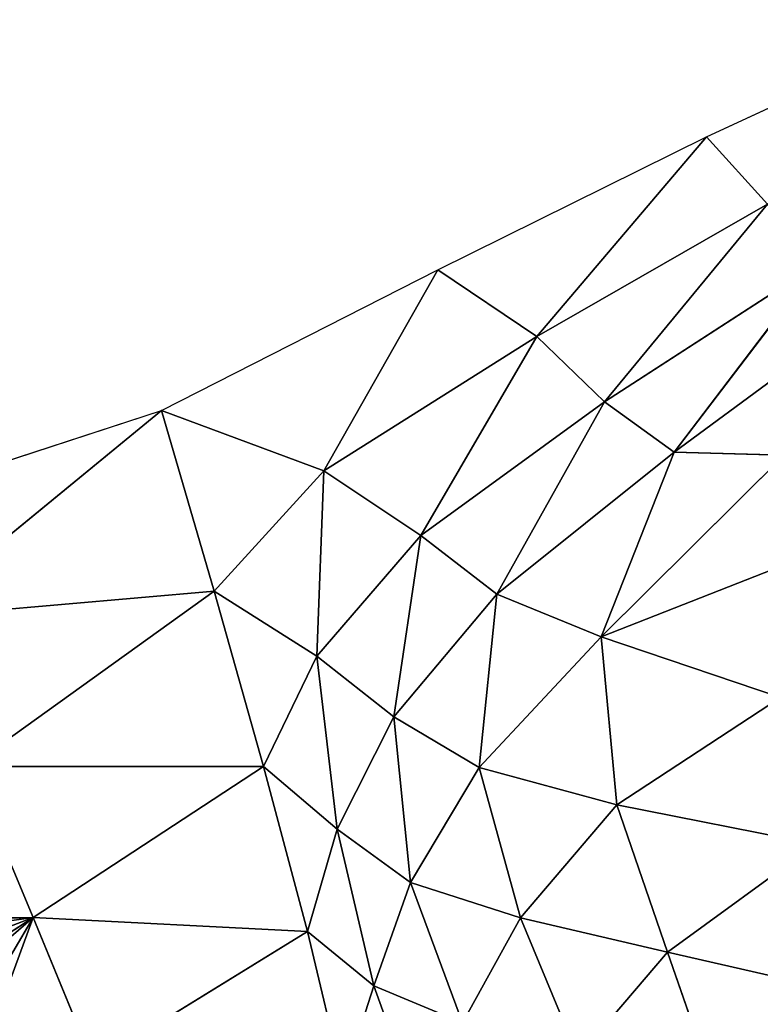
# Model space of a CAD drawing. Extents: x 18.18 to 20.31, y -9.72 to -8.42.
# Drawn here: x 18.87 to 18.98, y -8.6 to -8.46 of the extents above; entities that cross this region are included whole.
import ezdxf

# ---------------------------------------------------------------- set-up
doc = ezdxf.new("R2010")
doc.units = 0
doc.header["$LTSCALE"] = 0.0254
doc.layers.get('0').update_dxf_attribs({"color": 13, "linetype": 'CONTINUOUS'})

# ---------------------------------------------------------------- blocks, each defined once
blk = doc.blocks.new('SKUPINA_5')
at = {"color": 0}
for p, q in [((0.05479, 0.37094), (0.03706, 0.40926)), ((0.0791, 0.39784, 0.06542), (0.10251, 0.36608, 0.07999)), ((0.0791, 0.39784, 0.06542), (0.10251, 0.36608, 0.07999)), ((0.09486, 0.35552, 0.0571), (0.07407, 0.38772, 0.04879)), ((0.07407, 0.38772, 0.04879), (0.10251, 0.36608, 0.07999)), ((0.09486, 0.35552, 0.0571), (0.07407, 0.38772, 0.04879)), ((0.07407, 0.38772, 0.04879), (0.10251, 0.36608, 0.07999)), ((0.11754, 0.38791, 0.12352), (0.13043, 0.35502, 0.11856)), ((0.11754, 0.38791, 0.12352), (0.13043, 0.35502, 0.11856)), ((0.15585, 0.35736, 0.16403), (0.16181, 0.38753, 0.20089)), ((0.15585, 0.35736, 0.16403), (0.16181, 0.38753, 0.20089)), ((0.16181, 0.38753, 0.20089), (0.17816, 0.36505, 0.20759)), ((0.16181, 0.38753, 0.20089), (0.17816, 0.36505, 0.20759)), ((0.17816, 0.36505, 0.20759), (0.18334, 0.38782, 0.23548)), ((0.17816, 0.36505, 0.20759), (0.18334, 0.38782, 0.23548)), ((0.10251, 0.36608, 0.07999), (0.10294, 0.38272, 0.09414)), ((0.10251, 0.36608, 0.07999), (0.10294, 0.38272, 0.09414)), ((0.13043, 0.35502, 0.11856), (0.10294, 0.38272, 0.09414)), ((0.13043, 0.35502, 0.11856), (0.10294, 0.38272, 0.09414)), ((0.13043, 0.35502, 0.11856), (0.13964, 0.38214, 0.15831)), ((0.13043, 0.35502, 0.11856), (0.13964, 0.38214, 0.15831)), ((0.13964, 0.38214, 0.15831), (0.15585, 0.35736, 0.16403)), ((0.13964, 0.38214, 0.15831), (0.15585, 0.35736, 0.16403)), ((0.06497, 0.38019, 0.0262), (0.05479, 0.37094)), ((0.06497, 0.38019, 0.0262), (0.05479, 0.37094)), ((0.09486, 0.35552, 0.0571), (0.06497, 0.38019, 0.0262)), ((0.06497, 0.38019, 0.0262), (0.085, 0.34529, 0.03057)), ((0.06497, 0.38019, 0.0262), (0.085, 0.34529, 0.03057)), ((0.09486, 0.35552, 0.0571), (0.06497, 0.38019, 0.0262)), ((0.17816, 0.36505, 0.20759), (0.20078, 0.37295, 0.24873)), ((0.17816, 0.36505, 0.20759), (0.20078, 0.37295, 0.24873)), ((0.05479, 0.37094), (0.085, 0.34529, 0.03057)), ((0.0749, 0.33029), (0.05479, 0.37094)), ((0.05479, 0.37094), (0.085, 0.34529, 0.03057)), ((0.10251, 0.36608, 0.07999), (0.09486, 0.35552, 0.0571)), ((0.10251, 0.36608, 0.07999), (0.09486, 0.35552, 0.0571)), ((0.12398, 0.33923, 0.09261), (0.10251, 0.36608, 0.07999)), ((0.12398, 0.33923, 0.09261), (0.10251, 0.36608, 0.07999)), ((0.10251, 0.36608, 0.07999), (0.13043, 0.35502, 0.11856)), ((0.10251, 0.36608, 0.07999), (0.13043, 0.35502, 0.11856)), ((0.15585, 0.35736, 0.16403), (0.17816, 0.36505, 0.20759)), ((0.15585, 0.35736, 0.16403), (0.17816, 0.36505, 0.20759)), ((0.17816, 0.36505, 0.20759), (0.17295, 0.34281, 0.17727)), ((0.17816, 0.36505, 0.20759), (0.17295, 0.34281, 0.17727)), ((0.19399, 0.35153, 0.2183), (0.17816, 0.36505, 0.20759)), ((0.19399, 0.35153, 0.2183), (0.17816, 0.36505, 0.20759)), ((0.13043, 0.35502, 0.11856), (0.15585, 0.35736, 0.16403)), ((0.13043, 0.35502, 0.11856), (0.15585, 0.35736, 0.16403)), ((0.15585, 0.35736, 0.16403), (0.15021, 0.33652, 0.13397)), ((0.15585, 0.35736, 0.16403), (0.15021, 0.33652, 0.13397)), ((0.17295, 0.34281, 0.17727), (0.15585, 0.35736, 0.16403)), ((0.17295, 0.34281, 0.17727), (0.15585, 0.35736, 0.16403)), ((0.085, 0.34529, 0.03057), (0.09486, 0.35552, 0.0571)), ((0.085, 0.34529, 0.03057), (0.09486, 0.35552, 0.0571)), ((0.11511, 0.32769, 0.06611), (0.09486, 0.35552, 0.0571)), ((0.09486, 0.35552, 0.0571), (0.12398, 0.33923, 0.09261)), ((0.11511, 0.32769, 0.06611), (0.09486, 0.35552, 0.0571)), ((0.09486, 0.35552, 0.0571), (0.12398, 0.33923, 0.09261)), ((0.12398, 0.33923, 0.09261), (0.13043, 0.35502, 0.11856)), ((0.12398, 0.33923, 0.09261), (0.13043, 0.35502, 0.11856)), ((0.15021, 0.33652, 0.13397), (0.13043, 0.35502, 0.11856)), ((0.15021, 0.33652, 0.13397), (0.13043, 0.35502, 0.11856)), ((0.19399, 0.35153, 0.2183), (0.17295, 0.34281, 0.17727)), ((0.19399, 0.35153, 0.2183), (0.17295, 0.34281, 0.17727)), ((0.085, 0.34529, 0.03057), (0.0749, 0.33029)), ((0.085, 0.34529, 0.03057), (0.0749, 0.33029)), ((0.10533, 0.31303, 0.03605), (0.085, 0.34529, 0.03057)), ((0.10533, 0.31303, 0.03605), (0.085, 0.34529, 0.03057)), ((0.085, 0.34529, 0.03057), (0.11511, 0.32769, 0.06611)), ((0.085, 0.34529, 0.03057), (0.11511, 0.32769, 0.06611)), ((0.15021, 0.33652, 0.13397), (0.17295, 0.34281, 0.17727)), ((0.15021, 0.33652, 0.13397), (0.17295, 0.34281, 0.17727)), ((0.17295, 0.34281, 0.17727), (0.16759, 0.32615, 0.15036)), ((0.17295, 0.34281, 0.17727), (0.16759, 0.32615, 0.15036)), ((0.17295, 0.34281, 0.17727), (0.18884, 0.334, 0.1913)), ((0.17295, 0.34281, 0.17727), (0.18884, 0.334, 0.1913)), ((0.11511, 0.32769, 0.06611), (0.12398, 0.33923, 0.09261)), ((0.11511, 0.32769, 0.06611), (0.12398, 0.33923, 0.09261)), ((0.12398, 0.33923, 0.09261), (0.14255, 0.32363, 0.10759)), ((0.12398, 0.33923, 0.09261), (0.14255, 0.32363, 0.10759)), ((0.15021, 0.33652, 0.13397), (0.12398, 0.33923, 0.09261)), ((0.15021, 0.33652, 0.13397), (0.12398, 0.33923, 0.09261)), ((0.14255, 0.32363, 0.10759), (0.15021, 0.33652, 0.13397)), ((0.14255, 0.32363, 0.10759), (0.15021, 0.33652, 0.13397)), ((0.16759, 0.32615, 0.15036), (0.15021, 0.33652, 0.13397)), ((0.16759, 0.32615, 0.15036), (0.15021, 0.33652, 0.13397)), ((0.16759, 0.32615, 0.15036), (0.18884, 0.334, 0.1913)), ((0.16759, 0.32615, 0.15036), (0.18884, 0.334, 0.1913)), ((0.18884, 0.334, 0.1913), (0.18324, 0.32062, 0.16616)), ((0.18884, 0.334, 0.1913), (0.18324, 0.32062, 0.16616)), ((0.0749, 0.33029), (0.10533, 0.31303, 0.03605)), ((0.09621, 0.28847), (0.0749, 0.33029)), ((0.0749, 0.33029), (0.10533, 0.31303, 0.03605)), ((0.18324, 0.32062, 0.16616), (0.20355, 0.3279, 0.20396)), ((0.18324, 0.32062, 0.16616), (0.20355, 0.3279, 0.20396)), ((0.10533, 0.31303, 0.03605), (0.11511, 0.32769, 0.06611)), ((0.10533, 0.31303, 0.03605), (0.11511, 0.32769, 0.06611)), ((0.14255, 0.32363, 0.10759), (0.11511, 0.32769, 0.06611)), ((0.14255, 0.32363, 0.10759), (0.11511, 0.32769, 0.06611)), ((0.11511, 0.32769, 0.06611), (0.13335, 0.31198, 0.08009)), ((0.11511, 0.32769, 0.06611), (0.13335, 0.31198, 0.08009)), ((0.16759, 0.32615, 0.15036), (0.14255, 0.32363, 0.10759)), ((0.16759, 0.32615, 0.15036), (0.14255, 0.32363, 0.10759)), ((0.15953, 0.31507, 0.12429), (0.16759, 0.32615, 0.15036)), ((0.15953, 0.31507, 0.12429), (0.16759, 0.32615, 0.15036)), ((0.18324, 0.32062, 0.16616), (0.16759, 0.32615, 0.15036)), ((0.18324, 0.32062, 0.16616), (0.16759, 0.32615, 0.15036)), ((0.14255, 0.32363, 0.10759), (0.13335, 0.31198, 0.08009)), ((0.14255, 0.32363, 0.10759), (0.13335, 0.31198, 0.08009)), ((0.15953, 0.31507, 0.12429), (0.14255, 0.32363, 0.10759)), ((0.15953, 0.31507, 0.12429), (0.14255, 0.32363, 0.10759)), ((0.18324, 0.32062, 0.16616), (0.15953, 0.31507, 0.12429)), ((0.18324, 0.32062, 0.16616), (0.15953, 0.31507, 0.12429)), ((0.17505, 0.31056, 0.14051), (0.18324, 0.32062, 0.16616)), ((0.17505, 0.31056, 0.14051), (0.18324, 0.32062, 0.16616)), ((0.19771, 0.31593, 0.17932), (0.18324, 0.32062, 0.16616)), ((0.19771, 0.31593, 0.17932), (0.18324, 0.32062, 0.16616)), ((0.17505, 0.31056, 0.14051), (0.19771, 0.31593, 0.17932)), ((0.17505, 0.31056, 0.14051), (0.19771, 0.31593, 0.17932)), ((0.13335, 0.31198, 0.08009), (0.15953, 0.31507, 0.12429)), ((0.13335, 0.31198, 0.08009), (0.15953, 0.31507, 0.12429)), ((0.15006, 0.30391, 0.09654), (0.15953, 0.31507, 0.12429)), ((0.15006, 0.30391, 0.09654), (0.15953, 0.31507, 0.12429)), ((0.15953, 0.31507, 0.12429), (0.17505, 0.31056, 0.14051)), ((0.15953, 0.31507, 0.12429), (0.17505, 0.31056, 0.14051)), ((0.09621, 0.28847), (0.10533, 0.31303, 0.03605)), ((0.09621, 0.28847), (0.10533, 0.31303, 0.03605)), ((0.13335, 0.31198, 0.08009), (0.10533, 0.31303, 0.03605)), ((0.13335, 0.31198, 0.08009), (0.10533, 0.31303, 0.03605)), ((0.10533, 0.31303, 0.03605), (0.12352, 0.29641, 0.04913)), ((0.10533, 0.31303, 0.03605), (0.12352, 0.29641, 0.04913)), ((0.12352, 0.29641, 0.04913), (0.13335, 0.31198, 0.08009)), ((0.12352, 0.29641, 0.04913), (0.13335, 0.31198, 0.08009)), ((0.13335, 0.31198, 0.08009), (0.15006, 0.30391, 0.09654)), ((0.13335, 0.31198, 0.08009), (0.15006, 0.30391, 0.09654)), ((0.15006, 0.30391, 0.09654), (0.17505, 0.31056, 0.14051)), ((0.15006, 0.30391, 0.09654), (0.17505, 0.31056, 0.14051)), ((0.17505, 0.31056, 0.14051), (0.17292, 0.26903, 0.12429)), ((0.17505, 0.31056, 0.14051), (0.17292, 0.26903, 0.12429)), ((0.19499, 0.2781, 0.16616), (0.17505, 0.31056, 0.14051)), ((0.19499, 0.2781, 0.16616), (0.17505, 0.31056, 0.14051)), ((0.12352, 0.29641, 0.04913), (0.15006, 0.30391, 0.09654)), ((0.12352, 0.29641, 0.04913), (0.15006, 0.30391, 0.09654)), ((0.15006, 0.30391, 0.09654), (0.15007, 0.25946, 0.08009)), ((0.17292, 0.26903, 0.12429), (0.15006, 0.30391, 0.09654)), ((0.17292, 0.26903, 0.12429), (0.15006, 0.30391, 0.09654)), ((0.15006, 0.30391, 0.09654), (0.15007, 0.25946, 0.08009)), ((0.09621, 0.28847), (0.12352, 0.29641, 0.04913)), ((0.09621, 0.28847), (0.12352, 0.29641, 0.04913)), ((0.12352, 0.29641, 0.04913), (0.12758, 0.25017, 0.03605)), ((0.15007, 0.25946, 0.08009), (0.12352, 0.29641, 0.04913)), ((0.12352, 0.29641, 0.04913), (0.12758, 0.25017, 0.03605)), ((0.15007, 0.25946, 0.08009), (0.12352, 0.29641, 0.04913)), ((0.12758, 0.25017, 0.03605), (0.09621, 0.28847)), ((0.11189, 0.24029), (0.09621, 0.28847)), ((0.12758, 0.25017, 0.03605), (0.09621, 0.28847)), ((0.17292, 0.26903, 0.12429), (0.19499, 0.2781, 0.16616)), ((0.17292, 0.26903, 0.12429), (0.19499, 0.2781, 0.16616)), ((0.17292, 0.26903, 0.12429), (0.15007, 0.25946, 0.08009)), ((0.17292, 0.26903, 0.12429), (0.15007, 0.25946, 0.08009)), ((0.18222, 0.25463, 0.13562), (0.17292, 0.26903, 0.12429)), ((0.17339, 0.23521, 0.11108), (0.17292, 0.26903, 0.12429)), ((0.18222, 0.25463, 0.13562), (0.17292, 0.26903, 0.12429)), ((0.17339, 0.23521, 0.11108), (0.17292, 0.26903, 0.12429))]:
    blk.add_line(p, q, dxfattribs=at)
mesh = blk.add_polyface(dxfattribs=at)
corners = [(0.03706, 0.40926), (0.06497, 0.38019, 0.0262), (0.05479, 0.37094)]
mesh.append_faces([[corners[k] for k in face] for face in [(0, 1, 2)]], dxfattribs={"color": 0})
mesh = blk.add_polyface(dxfattribs=at)
corners = [(0.0791, 0.39784, 0.06542), (0.10251, 0.36608, 0.07999), (0.07407, 0.38772, 0.04879)]
mesh.append_faces([[corners[k] for k in face] for face in [(0, 1, 2)]], dxfattribs={"color": 0})
mesh = blk.add_polyface(dxfattribs=at)
corners = [(0.0791, 0.39784, 0.06542), (0.10294, 0.38272, 0.09414), (0.10251, 0.36608, 0.07999)]
mesh.append_faces([[corners[k] for k in face] for face in [(0, 1, 2)]], dxfattribs={"color": 0})
mesh = blk.add_polyface(dxfattribs=at)
corners = [(0.16181, 0.38753, 0.20089), (0.18334, 0.38782, 0.23548), (0.17816, 0.36505, 0.20759), (0.18313, 0.38789, 0.2352), (0.18127, 0.3885, 0.23276), (0.17845, 0.38956, 0.22918), (0.17403, 0.39123, 0.22355), (0.17769, 0.38985, 0.22821)]
mesh.append_faces([[corners[k] for k in face] for face in [(0, 1, 2), (5, 6, 7)]], dxfattribs={"vtx0": -1, "color": 0})
mesh.append_faces([[corners[k] for k in face] for face in [(1, 0, 3), (3, 0, 4), (4, 0, 5)]], dxfattribs={"vtx0": -1, "vtx1": -1, "color": 0})
mesh.append_faces([[corners[k] for k in face] for face in [(5, 0, 6)]], dxfattribs={"vtx0": -1, "vtx2": -1, "color": 0})
mesh = blk.add_polyface(dxfattribs=at)
corners = [(0.07407, 0.38772, 0.04879), (0.09486, 0.35552, 0.0571), (0.06497, 0.38019, 0.0262)]
mesh.append_faces([[corners[k] for k in face] for face in [(0, 1, 2)]], dxfattribs={"color": 0})
mesh = blk.add_polyface(dxfattribs=at)
corners = [(0.07407, 0.38772, 0.04879), (0.10251, 0.36608, 0.07999), (0.09486, 0.35552, 0.0571)]
mesh.append_faces([[corners[k] for k in face] for face in [(0, 1, 2)]], dxfattribs={"color": 0})
mesh = blk.add_polyface(dxfattribs=at)
corners = [(0.11754, 0.38791, 0.12352), (0.13043, 0.35502, 0.11856), (0.10294, 0.38272, 0.09414)]
mesh.append_faces([[corners[k] for k in face] for face in [(0, 1, 2)]], dxfattribs={"color": 0})
mesh = blk.add_polyface(dxfattribs=at)
corners = [(0.11754, 0.38791, 0.12352), (0.13964, 0.38214, 0.15831), (0.13043, 0.35502, 0.11856)]
mesh.append_faces([[corners[k] for k in face] for face in [(0, 1, 2)]], dxfattribs={"color": 0})
mesh = blk.add_polyface(dxfattribs=at)
corners = [(0.16181, 0.38753, 0.20089), (0.15585, 0.35736, 0.16403), (0.13964, 0.38214, 0.15831)]
mesh.append_faces([[corners[k] for k in face] for face in [(0, 1, 2)]], dxfattribs={"color": 0})
mesh = blk.add_polyface(dxfattribs=at)
corners = [(0.16181, 0.38753, 0.20089), (0.17816, 0.36505, 0.20759), (0.15585, 0.35736, 0.16403)]
mesh.append_faces([[corners[k] for k in face] for face in [(0, 1, 2)]], dxfattribs={"color": 0})
mesh = blk.add_polyface(dxfattribs=at)
corners = [(0.18334, 0.38782, 0.23548), (0.20078, 0.37295, 0.24873), (0.17816, 0.36505, 0.20759), (0.19028, 0.38569, 0.24408), (0.19164, 0.38534, 0.24582)]
mesh.append_faces([[corners[k] for k in face] for face in [(0, 1, 2), (1, 3, 4)]], dxfattribs={"vtx0": -1, "color": 0})
mesh.append_faces([[corners[k] for k in face] for face in [(1, 0, 3)]], dxfattribs={"vtx0": -1, "vtx2": -1, "color": 0})
mesh = blk.add_polyface(dxfattribs=at)
corners = [(0.10294, 0.38272, 0.09414), (0.13043, 0.35502, 0.11856), (0.10251, 0.36608, 0.07999)]
mesh.append_faces([[corners[k] for k in face] for face in [(0, 1, 2)]], dxfattribs={"color": 0})
mesh = blk.add_polyface(dxfattribs=at)
corners = [(0.13964, 0.38214, 0.15831), (0.15585, 0.35736, 0.16403), (0.13043, 0.35502, 0.11856)]
mesh.append_faces([[corners[k] for k in face] for face in [(0, 1, 2)]], dxfattribs={"color": 0})
mesh = blk.add_polyface(dxfattribs=at)
corners = [(0.06497, 0.38019, 0.0262), (0.085, 0.34529, 0.03057), (0.05479, 0.37094)]
mesh.append_faces([[corners[k] for k in face] for face in [(0, 1, 2)]], dxfattribs={"color": 0})
mesh = blk.add_polyface(dxfattribs=at)
corners = [(0.06497, 0.38019, 0.0262), (0.09486, 0.35552, 0.0571), (0.085, 0.34529, 0.03057)]
mesh.append_faces([[corners[k] for k in face] for face in [(0, 1, 2)]], dxfattribs={"color": 0})
mesh = blk.add_polyface(dxfattribs=at)
corners = [(0.20078, 0.37295, 0.24873), (0.19399, 0.35153, 0.2183), (0.17816, 0.36505, 0.20759)]
mesh.append_faces([[corners[k] for k in face] for face in [(0, 1, 2)]], dxfattribs={"color": 0})
mesh = blk.add_polyface(dxfattribs=at)
corners = [(0.05479, 0.37094), (0.085, 0.34529, 0.03057), (0.0749, 0.33029)]
mesh.append_faces([[corners[k] for k in face] for face in [(0, 1, 2)]], dxfattribs={"color": 0})
mesh = blk.add_polyface(dxfattribs=at)
corners = [(0.10251, 0.36608, 0.07999), (0.12398, 0.33923, 0.09261), (0.09486, 0.35552, 0.0571)]
mesh.append_faces([[corners[k] for k in face] for face in [(0, 1, 2)]], dxfattribs={"color": 0})
mesh = blk.add_polyface(dxfattribs=at)
corners = [(0.10251, 0.36608, 0.07999), (0.13043, 0.35502, 0.11856), (0.12398, 0.33923, 0.09261)]
mesh.append_faces([[corners[k] for k in face] for face in [(0, 1, 2)]], dxfattribs={"color": 0})
mesh = blk.add_polyface(dxfattribs=at)
corners = [(0.17816, 0.36505, 0.20759), (0.17295, 0.34281, 0.17727), (0.15585, 0.35736, 0.16403)]
mesh.append_faces([[corners[k] for k in face] for face in [(0, 1, 2)]], dxfattribs={"color": 0})
mesh = blk.add_polyface(dxfattribs=at)
corners = [(0.17816, 0.36505, 0.20759), (0.19399, 0.35153, 0.2183), (0.17295, 0.34281, 0.17727)]
mesh.append_faces([[corners[k] for k in face] for face in [(0, 1, 2)]], dxfattribs={"color": 0})
mesh = blk.add_polyface(dxfattribs=at)
corners = [(0.15585, 0.35736, 0.16403), (0.15021, 0.33652, 0.13397), (0.13043, 0.35502, 0.11856)]
mesh.append_faces([[corners[k] for k in face] for face in [(0, 1, 2)]], dxfattribs={"color": 0})
mesh = blk.add_polyface(dxfattribs=at)
corners = [(0.15585, 0.35736, 0.16403), (0.17295, 0.34281, 0.17727), (0.15021, 0.33652, 0.13397)]
mesh.append_faces([[corners[k] for k in face] for face in [(0, 1, 2)]], dxfattribs={"color": 0})
mesh = blk.add_polyface(dxfattribs=at)
corners = [(0.09486, 0.35552, 0.0571), (0.11511, 0.32769, 0.06611), (0.085, 0.34529, 0.03057)]
mesh.append_faces([[corners[k] for k in face] for face in [(0, 1, 2)]], dxfattribs={"color": 0})
mesh = blk.add_polyface(dxfattribs=at)
corners = [(0.09486, 0.35552, 0.0571), (0.12398, 0.33923, 0.09261), (0.11511, 0.32769, 0.06611)]
mesh.append_faces([[corners[k] for k in face] for face in [(0, 1, 2)]], dxfattribs={"color": 0})
mesh = blk.add_polyface(dxfattribs=at)
corners = [(0.13043, 0.35502, 0.11856), (0.15021, 0.33652, 0.13397), (0.12398, 0.33923, 0.09261)]
mesh.append_faces([[corners[k] for k in face] for face in [(0, 1, 2)]], dxfattribs={"color": 0})
mesh = blk.add_polyface(dxfattribs=at)
corners = [(0.19399, 0.35153, 0.2183), (0.18884, 0.334, 0.1913), (0.17295, 0.34281, 0.17727)]
mesh.append_faces([[corners[k] for k in face] for face in [(0, 1, 2)]], dxfattribs={"color": 0})
mesh = blk.add_polyface(dxfattribs=at)
corners = [(0.085, 0.34529, 0.03057), (0.10533, 0.31303, 0.03605), (0.0749, 0.33029)]
mesh.append_faces([[corners[k] for k in face] for face in [(0, 1, 2)]], dxfattribs={"color": 0})
mesh = blk.add_polyface(dxfattribs=at)
corners = [(0.085, 0.34529, 0.03057), (0.11511, 0.32769, 0.06611), (0.10533, 0.31303, 0.03605)]
mesh.append_faces([[corners[k] for k in face] for face in [(0, 1, 2)]], dxfattribs={"color": 0})
mesh = blk.add_polyface(dxfattribs=at)
corners = [(0.17295, 0.34281, 0.17727), (0.16759, 0.32615, 0.15036), (0.15021, 0.33652, 0.13397)]
mesh.append_faces([[corners[k] for k in face] for face in [(0, 1, 2)]], dxfattribs={"color": 0})
mesh = blk.add_polyface(dxfattribs=at)
corners = [(0.17295, 0.34281, 0.17727), (0.18884, 0.334, 0.1913), (0.16759, 0.32615, 0.15036)]
mesh.append_faces([[corners[k] for k in face] for face in [(0, 1, 2)]], dxfattribs={"color": 0})
mesh = blk.add_polyface(dxfattribs=at)
corners = [(0.12398, 0.33923, 0.09261), (0.14255, 0.32363, 0.10759), (0.11511, 0.32769, 0.06611)]
mesh.append_faces([[corners[k] for k in face] for face in [(0, 1, 2)]], dxfattribs={"color": 0})
mesh = blk.add_polyface(dxfattribs=at)
corners = [(0.12398, 0.33923, 0.09261), (0.15021, 0.33652, 0.13397), (0.14255, 0.32363, 0.10759)]
mesh.append_faces([[corners[k] for k in face] for face in [(0, 1, 2)]], dxfattribs={"color": 0})
mesh = blk.add_polyface(dxfattribs=at)
corners = [(0.15021, 0.33652, 0.13397), (0.16759, 0.32615, 0.15036), (0.14255, 0.32363, 0.10759)]
mesh.append_faces([[corners[k] for k in face] for face in [(0, 1, 2)]], dxfattribs={"color": 0})
mesh = blk.add_polyface(dxfattribs=at)
corners = [(0.18884, 0.334, 0.1913), (0.18324, 0.32062, 0.16616), (0.16759, 0.32615, 0.15036)]
mesh.append_faces([[corners[k] for k in face] for face in [(0, 1, 2)]], dxfattribs={"color": 0})
mesh = blk.add_polyface(dxfattribs=at)
corners = [(0.18884, 0.334, 0.1913), (0.20355, 0.3279, 0.20396), (0.18324, 0.32062, 0.16616)]
mesh.append_faces([[corners[k] for k in face] for face in [(0, 1, 2)]], dxfattribs={"color": 0})
mesh = blk.add_polyface(dxfattribs=at)
corners = [(0.0749, 0.33029), (0.10533, 0.31303, 0.03605), (0.09621, 0.28847)]
mesh.append_faces([[corners[k] for k in face] for face in [(0, 1, 2)]], dxfattribs={"color": 0})
mesh = blk.add_polyface(dxfattribs=at)
corners = [(0.20355, 0.3279, 0.20396), (0.19771, 0.31593, 0.17932), (0.18324, 0.32062, 0.16616)]
mesh.append_faces([[corners[k] for k in face] for face in [(0, 1, 2)]], dxfattribs={"color": 0})
mesh = blk.add_polyface(dxfattribs=at)
corners = [(0.11511, 0.32769, 0.06611), (0.13335, 0.31198, 0.08009), (0.10533, 0.31303, 0.03605)]
mesh.append_faces([[corners[k] for k in face] for face in [(0, 1, 2)]], dxfattribs={"color": 0})
mesh = blk.add_polyface(dxfattribs=at)
corners = [(0.11511, 0.32769, 0.06611), (0.14255, 0.32363, 0.10759), (0.13335, 0.31198, 0.08009)]
mesh.append_faces([[corners[k] for k in face] for face in [(0, 1, 2)]], dxfattribs={"color": 0})
mesh = blk.add_polyface(dxfattribs=at)
corners = [(0.16759, 0.32615, 0.15036), (0.15953, 0.31507, 0.12429), (0.14255, 0.32363, 0.10759)]
mesh.append_faces([[corners[k] for k in face] for face in [(0, 1, 2)]], dxfattribs={"color": 0})
mesh = blk.add_polyface(dxfattribs=at)
corners = [(0.16759, 0.32615, 0.15036), (0.18324, 0.32062, 0.16616), (0.15953, 0.31507, 0.12429)]
mesh.append_faces([[corners[k] for k in face] for face in [(0, 1, 2)]], dxfattribs={"color": 0})
mesh = blk.add_polyface(dxfattribs=at)
corners = [(0.14255, 0.32363, 0.10759), (0.15953, 0.31507, 0.12429), (0.13335, 0.31198, 0.08009)]
mesh.append_faces([[corners[k] for k in face] for face in [(0, 1, 2)]], dxfattribs={"color": 0})
mesh = blk.add_polyface(dxfattribs=at)
corners = [(0.18324, 0.32062, 0.16616), (0.17505, 0.31056, 0.14051), (0.15953, 0.31507, 0.12429)]
mesh.append_faces([[corners[k] for k in face] for face in [(0, 1, 2)]], dxfattribs={"color": 0})
mesh = blk.add_polyface(dxfattribs=at)
corners = [(0.19771, 0.31593, 0.17932), (0.17505, 0.31056, 0.14051), (0.18324, 0.32062, 0.16616)]
mesh.append_faces([[corners[k] for k in face] for face in [(0, 1, 2)]], dxfattribs={"color": 0})
mesh = blk.add_polyface(dxfattribs=at)
corners = [(0.19771, 0.31593, 0.17932), (0.19499, 0.2781, 0.16616), (0.17505, 0.31056, 0.14051)]
mesh.append_faces([[corners[k] for k in face] for face in [(0, 1, 2)]], dxfattribs={"color": 0})
mesh = blk.add_polyface(dxfattribs=at)
corners = [(0.15953, 0.31507, 0.12429), (0.15006, 0.30391, 0.09654), (0.13335, 0.31198, 0.08009)]
mesh.append_faces([[corners[k] for k in face] for face in [(0, 1, 2)]], dxfattribs={"color": 0})
mesh = blk.add_polyface(dxfattribs=at)
corners = [(0.15953, 0.31507, 0.12429), (0.17505, 0.31056, 0.14051), (0.15006, 0.30391, 0.09654)]
mesh.append_faces([[corners[k] for k in face] for face in [(0, 1, 2)]], dxfattribs={"color": 0})
mesh = blk.add_polyface(dxfattribs=at)
corners = [(0.10533, 0.31303, 0.03605), (0.12352, 0.29641, 0.04913), (0.09621, 0.28847)]
mesh.append_faces([[corners[k] for k in face] for face in [(0, 1, 2)]], dxfattribs={"color": 0})
mesh = blk.add_polyface(dxfattribs=at)
corners = [(0.10533, 0.31303, 0.03605), (0.13335, 0.31198, 0.08009), (0.12352, 0.29641, 0.04913)]
mesh.append_faces([[corners[k] for k in face] for face in [(0, 1, 2)]], dxfattribs={"color": 0})
mesh = blk.add_polyface(dxfattribs=at)
corners = [(0.13335, 0.31198, 0.08009), (0.15006, 0.30391, 0.09654), (0.12352, 0.29641, 0.04913)]
mesh.append_faces([[corners[k] for k in face] for face in [(0, 1, 2)]], dxfattribs={"color": 0})
mesh = blk.add_polyface(dxfattribs=at)
corners = [(0.17505, 0.31056, 0.14051), (0.17292, 0.26903, 0.12429), (0.15006, 0.30391, 0.09654)]
mesh.append_faces([[corners[k] for k in face] for face in [(0, 1, 2)]], dxfattribs={"color": 0})
mesh = blk.add_polyface(dxfattribs=at)
corners = [(0.17505, 0.31056, 0.14051), (0.19499, 0.2781, 0.16616), (0.17292, 0.26903, 0.12429)]
mesh.append_faces([[corners[k] for k in face] for face in [(0, 1, 2)]], dxfattribs={"color": 0})
mesh = blk.add_polyface(dxfattribs=at)
corners = [(0.15006, 0.30391, 0.09654), (0.15007, 0.25946, 0.08009), (0.12352, 0.29641, 0.04913)]
mesh.append_faces([[corners[k] for k in face] for face in [(0, 1, 2)]], dxfattribs={"color": 0})
mesh = blk.add_polyface(dxfattribs=at)
corners = [(0.15006, 0.30391, 0.09654), (0.17292, 0.26903, 0.12429), (0.15007, 0.25946, 0.08009)]
mesh.append_faces([[corners[k] for k in face] for face in [(0, 1, 2)]], dxfattribs={"color": 0})
mesh = blk.add_polyface(dxfattribs=at)
corners = [(0.12352, 0.29641, 0.04913), (0.12758, 0.25017, 0.03605), (0.09621, 0.28847)]
mesh.append_faces([[corners[k] for k in face] for face in [(0, 1, 2)]], dxfattribs={"color": 0})
mesh = blk.add_polyface(dxfattribs=at)
corners = [(0.12352, 0.29641, 0.04913), (0.15007, 0.25946, 0.08009), (0.12758, 0.25017, 0.03605)]
mesh.append_faces([[corners[k] for k in face] for face in [(0, 1, 2)]], dxfattribs={"color": 0})
mesh = blk.add_polyface(dxfattribs=at)
corners = [(0.09621, 0.28847), (0.12758, 0.25017, 0.03605), (0.11189, 0.24029)]
mesh.append_faces([[corners[k] for k in face] for face in [(0, 1, 2)]], dxfattribs={"color": 0})
mesh = blk.add_polyface(dxfattribs=at)
corners = [(0.17292, 0.26903, 0.12429), (0.18373, 0.25639, 0.13888), (0.18222, 0.25463, 0.13562), (0.18863, 0.25972, 0.14863), (0.19398, 0.26127, 0.15857), (0.19499, 0.2781, 0.16616), (0.19442, 0.26125, 0.15933)]
mesh.append_faces([[corners[k] for k in face] for face in [(0, 1, 2), (4, 5, 6)]], dxfattribs={"vtx0": -1, "color": 0})
mesh.append_faces([[corners[k] for k in face] for face in [(1, 0, 3), (3, 0, 4), (5, 4, 0)]], dxfattribs={"vtx0": -1, "vtx1": -1, "color": 0})
mesh = blk.add_polyface(dxfattribs=at)
corners = [(0.15007, 0.25946, 0.08009), (0.17202, 0.22814, 0.10573), (0.17192, 0.22702, 0.1051), (0.17339, 0.23521, 0.11108), (0.17292, 0.26903, 0.12429)]
mesh.append_faces([[corners[k] for k in face] for face in [(0, 1, 2), (3, 0, 4)]], dxfattribs={"vtx0": -1, "color": 0})
mesh.append_faces([[corners[k] for k in face] for face in [(1, 0, 3)]], dxfattribs={"vtx0": -1, "vtx1": -1, "color": 0})
mesh = blk.add_polyface(dxfattribs=at)
corners = [(0.17292, 0.26903, 0.12429), (0.17376, 0.23721, 0.11261), (0.17339, 0.23521, 0.11108), (0.1763, 0.24504, 0.12059), (0.17961, 0.25147, 0.12944), (0.18222, 0.25463, 0.13562)]
mesh.append_faces([[corners[k] for k in face] for face in [(0, 1, 2), (4, 0, 5)]], dxfattribs={"vtx0": -1, "color": 0})
mesh.append_faces([[corners[k] for k in face] for face in [(1, 0, 3), (3, 0, 4)]], dxfattribs={"vtx0": -1, "vtx1": -1, "color": 0})
blk = doc.blocks.new('SKUPINA_20')
at = {"color": 0}
blk.add_blockref('SKUPINA_5', (0, 0.37177), dxfattribs=at)

msp = doc.modelspace()

# ---------------------------------------------------------------- block references
at = {"color": 0, "rotation": 270}
msp.add_blockref('SKUPINA_20', (18.231, -8.41857), dxfattribs=at)

doc.saveas('drawing.dxf')
